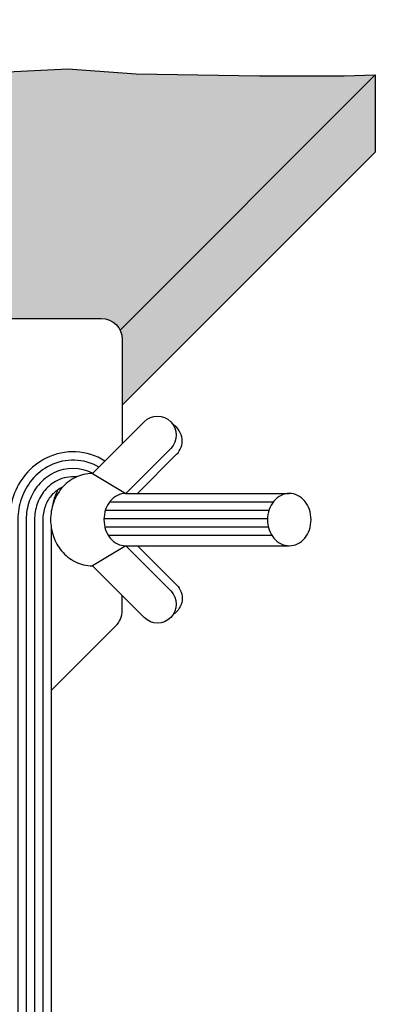
# Model space of a CAD drawing. Extents: x 5 to 733, y -25 to 278.
# Drawn here: x 159 to 179, y 184 to 241 of the extents above; entities that cross this region are included whole.
import ezdxf

# ---------------------------------------------------------------- set-up
doc = ezdxf.new("R2010")
doc.units = 0
doc.header["$LTSCALE"] = 15
for name, color, linetype in [('FLANK3', 3, 'CONTINUOUS'), ('GRAU10', 254, 'CONTINUOUS'), ('UK', 2, 'CONTINUOUS'), ('UK1', 1, 'CONTINUOUS'), ('UK2', 2, 'CONTINUOUS')]:
    doc.layers.add(name, color=color, linetype=linetype)

# ---------------------------------------------------------------- blocks, each defined once
blk = doc.blocks.new('ankerf-p1a')
at = {"layer": 'UK1'}
for p, q in [((-26.06340512745373, 136.8351634800931), (-13.29417332710545, 149.6043942493236)), ((7.145386126696394, 132.8391448203113), (11.46438622426012, 137.158144917875)), ((3.949921769007688, 134.7545294357553), (7.145386126696394, 132.8391448203113)), ((7.145386126696394, 132.8391448203113), (22.82815876776294, 132.8391448203113)), ((5.197882222395037, 131.2429909741579), (20.88065486377491, 131.2429909741579)), ((5.616646932702679, 132.0410678972351), (21.29941957377241, 132.0410678972351)), ((-3.991358893942561, 130.3331832818506), (-3.991358893942561, 100.1559879829149)), ((-3.193281970868611, 130.3331832818506), (-3.193281970867702, 100.1559879829149)), ((-2.39520504778875, 130.3331832818506), (-2.39520504778875, 100.1559879829149)), ((-1.597128124711617, 130.3331832818506), (-1.597128124711617, 100.1559879829149)), ((-0.7986047170938946, 130.3914058228077), (-0.7986047170938946, 100.1559879829149)), ((5.058596290585228, 130.4449140510808), (20.741368931951, 130.4449140510808)), ((-0.0009742785578055191, 129.6109977150165), (-0.0009742785578055191, 100.1559879829149)), ((5.136126622704978, 129.6468371280037), (20.81889926407666, 129.6468371280037)), ((5.460998711373577, 128.8487602049265), (21.14377135244331, 128.8487602049265)), ((7.145386126696394, 127.8272217434589), (3.949921769007688, 125.9118371279512)), ((7.145386126696394, 127.8272217434589), (22.82815876776294, 127.8272217434589)), ((6.817365134433658, 121.6078557877838), (6.817365134433658, 123.0443937625253)), ((-19.20995814428488, 108.5732258770415), (-7.45225128130005, 120.3309317905871)), ((-0.0009742785605340032, 113.9577616570957), (6.184806622201449, 120.1435420583532)), ((-6.584425170795384, 107.3743112964742), (-3.991358893942561, 109.9673773639345)), ((-3.991358893942561, 100.1559879829149), (-3.991358893942561, 60.67277952159316)), ((-3.193281970866792, 100.1559879829149), (-3.193281970865428, 60.43184780765682)), ((-2.39520504778875, 100.1559879829149), (-2.39520504778875, 60.5631858633144)), ((-1.597128124711162, 100.1559879829149), (-1.597128124711617, 60.89265079810343)), ((-0.7986047170938946, 100.1559879829149), (-0.7986047170938946, 61.49491921926506)), ((-0.0009742785578055191, 100.1559879829149), (-0.0009742785578055191, 62.68183797196821)), ((0, 65.72042274952787), (14.44173278888047, 73.81426277297578)), ((0, 59.78579279786118), (0, 17.85114385157749)), ((-1.596210637279, 58.89119976455049), (-1.596210637279, 17.28518996969046)), ((-0.7981053186395002, 59.33849628120583), (-0.7981053186395002, 17.46317035627908)), ((-3.990526593197501, 57.54931021458469), (-3.990526593197501, 17.85773286073936)), ((-3.192421274558001, 57.99660673124004), (-3.192421274558001, 17.46667939231656)), ((-2.394315955918501, 58.44390324789583), (-2.394315955918501, 17.28630214286386)), ((-21.01917933530149, 18.65252598516781), (-11.68284164124725, 27.98886367922182)), ((-3.990526593197501, 12.49675382815622), (-3.990526593197501, -7.006699096263219)), ((-3.192421274558001, 12.28267006987198), (-3.192421274558001, -8.315518419980435)), ((-2.394315955918501, 12.06858631158752), (-2.394315955918501, -8.495895669433594)), ((-1.596210637279, 11.85450255330306), (-1.596210637279, -8.49700784260358)), ((-0.7981053186395002, 11.64041879501883), (-0.7981053186395002, -8.319027456018375)), ((0, 11.4263350367346), (0, -7.00931576084804)), ((-3.990526593196591, 9.390289365923081), (-8.897053988762309, 9.390289365922627)), ((0, 7.939997292319504), (1.252842915107976, 9.192840100041622)), ((-20.77086185505414, -14.83764415663268), (-20.77086185505414, -12.81256684097275))]:
    blk.add_line(p, q, dxfattribs=at)
at = {"layer": 'UK1', "flags": 128}
for points in [[(-13.29417332710545, 149.6043942493236), (4.806211288279428, 149.6043942493236, -0.414213562373095), (6.817365134433203, 147.5932404031721), (6.817365134433658, 137.6219728011695)], [(3.949921769007688, 134.7545294357435), (8.908961737698064, 139.7135694044366, -0.9999999999996784), (11.46438622404412, 137.1581449180917)], [(8.27403733462097, 132.8391448202422), (12.02871182825902, 136.5938193138768, 0.4810420569603113), (11.71500399866818, 139.3998615748449)], [(-19.35955897360918, 115.1115017938466), (-19.35955897360964, 108.9343942493244, 0.414213562373095), (-18.84878974284038, 108.4236250185556), (-7.963020512068852, 108.4236250185552, 0.414213562373095), (-7.45225128130005, 108.9343942493244), (-7.452251281299596, 134.7282404031705, 0.414213562373095), (-7.963020512068852, 135.2390096339388), (-26.06340512745373, 135.2390096339388), (-26.06340512745373, 136.8351634800931), (-7.963020512068852, 136.8351634800931, -0.414213562373095), (-5.951866665915077, 134.8240096339416), (-5.951866665914622, 108.8386250185529, -0.414213562373095), (-7.963020512068852, 106.8274711723989), (-18.94455897360876, 106.8274711724018, -0.414213562373095), (-20.95571281976254, 108.8386250185529), (-20.95571281976299, 113.51534807658)], [(7.14538612637989, 127.827221743267), (11.46438622404503, 123.5082216456051, -0.9999999999996784), (8.908961737699883, 120.9527971592593), (3.949921769007688, 125.9118371279512)], [(8.27403733462097, 127.8272217434589), (12.02871182825993, 124.07254724982, -0.4810420569603113), (11.71500399866773, 121.2665049888499)], [(16.13532441842108, 15.1242553364018, -0.3983739944518587), (7.757342777141275, 9.345505530597393), (-20.42682099457943, 16.90562518327192, -0.3393786221515761), (-22.27131349698175, 19.31008986760071), (-22.27131349698175, 47.03436048097274, -0.2713737062093378), (-20.99894947600114, 49.2060197362573), (7.757342777143094, 65.32242574978363, 0.07230111931317322), (13.92473486834115, 70.8681619148415, 0.1818407360704126), (14.5900176448813, 72.7834217036002, 0.05466196121220482), (14.45412662862236, 73.78656356106626)], [(-21.28303395335661, 49.02028100573762), (-10.62165806577741, 59.68165689331681, -0.06875022986060683), (-10.18524618121228, 60.01212206322612), (-3.990526593197501, 63.48394016625207)], [(0, 24.38301261469883), (14.44646595652193, 20.50789281074708, -0.2108026984951074), (16.29596605695315, 17.21146901407883, -0.4247793796840709), (8.18631859708239, 10.30438389024312), (-20.00437429870999, 17.8662549150572, -0.3393786221515761), (-21.23403596697881, 19.46923137127646), (-21.23403596697972, 47.15593745063734, -0.2713737062093378), (-20.59785395648851, 48.24176707827951), (7.657781660009277, 64.07758108924486)], [(-3.990074985582396, 62.29703822294528, 0.07980111134762939), (-4.226528205482282, 61.32589414620065, 0.4361290414039988), (-3.403751940995789, 60.43012691861622, 0.3401934469367224), (0.1546330243154443, 63.13801779191044, 0.2400545210187313), (0, 63.87537281538857)], [(-12.05504706749434, 53.02956597481943), (-12.05504706749434, 29.15088124607928, 0.3393786221515761), (-10.5732092363678, 27.21917009615322), (-3.990526593197501, 25.45343140612022)], [(-3.990526593197501, 19.58197075675866, 0.03885112891531026), (-4.345329880206918, 19.2455030565884, 0.4361290414040453), (-4.23811331300476, 18.03394855301303, 0.3401934469367829), (0.2333993688698683, 18.01521679214693, 0.5989916262042194), (7.275957614183426e-12, 19.45971366547724)], [(0, 5.939997292319049), (1.349259537566468, 7.28925671423417, 0.1989123785177386), (1.495706162125316, 7.642810119979231), (1.495706162125316, 8.640289365923081, 0.4142135623733211), (0.745706162125316, 9.390289365923536), (0, 9.390289365923536)], [(-22.80849496876181, -20.01795205505346, 0.0394333472894884), (-22.6554575753953, -19.68117820080465, -0.1331168084923995), (-19.41412140542889, -12.99913187242169, 0.08272778336245976), (-19.16334001223913, -12.59123255477448, 0.09050644895050348), (-19.07385109440747, -12.16220884224299, 0.1042326601673835), (-19.15142331069273, -11.74211456347416, 0.116564770069717), (-19.37472287135006, -11.43090900360744, 0.08286043693264764), (-19.60825594764628, -11.28741484982879, 0.08286043693264764)]]:
    blk.add_lwpolyline(points, format="xyb", dxfattribs=at)
at = {"layer": 'UK1'}
for points in [[(5.144060229694787, 135.9486678963551, 0.2613207405343504), (-0.4673841419298697, 136.2296353852491, 0.1040588429770283), (-2.454312552275496, 134.6601598672362, 0.09085269887117091), (-3.608680895397356, 132.614060929943, 0.08330614459998759), (-3.991358894026689, 130.3331832818506, 0.08330614459989423)], [(4.56280383097419, 135.3674114976313, 0.2514714106085156), (-0.1122351775743482, 135.5149354564203, 0.104058842977031), (-1.841281588057427, 134.1491610296082, 0.09085269887116978), (-2.854303998751675, 132.3535954371093, 0.0833061445999816), (-3.193281970949556, 130.3331832818506, 0.0833061445999816)], [(3.974602395218426, 134.7792100619574, 0.2377406233437469), (0.242913786783447, 134.800235527596, 0.1040588429770377), (-1.228250623839813, 133.6381621919747, 0.09085269887116995), (-2.099927102106449, 132.0931299442811, 0.08330614459997462), (-2.395205047872878, 130.3331832818506, 0.08330614459997462)], [(2.417571273972499, 134.4190273956758, 0.1408740548081822), (0.5980627511416969, 134.0855355987726, 0.1040588429770446), (-0.6152196596249269, 133.1271633543477, 0.09085269887117602), (-1.345550205461223, 131.8326644514475, 0.08330614459996516), (-1.597128124795745, 130.3331832818506, 0.08330614459996516)], [(3.949921768975855, 134.7545294357672, 0.1158088247671913), (2.318026859053134, 134.3714155703003, 0.1040588429770349), (1.001591648338945, 133.3315628893963, 0.09085269887119059), (0.2147227295317862, 131.936850648581, 0.08330614459997358), (-0.05433520037695416, 130.3331832818506, 0.08330614459991326), (0.2147227295317862, 128.7295159151138, 0.09085269887127492), (1.001591648338945, 127.3348036742989, 0.1040588429771834), (2.318026859053134, 126.2949509933953, 0.1158088247721996), (3.949921769051343, 125.9118371279453, 0.1158088247682881)], [(1.08961533424781, 133.4336785436756, 0.01472811818786195), (0.9532117154999469, 133.3708356699437, 0.1040588429770661), (-0.002188695406857732, 132.6161645167133, 0.09085269887117942), (-0.5911733088159963, 131.5721989586202, 0.08330614459995175), (-0.7990512017190667, 130.3331832818506, 0.08330614459995175)], [(0.6188162982452923, 133.1764143266364, 0.0407249034231609), (0.3000308004093313, 132.3671434284172, 0.02706730744495558), (0.1196365274436175, 131.6291093721559)], [(7.145386126696394, 132.8391448203113, 0.1158088247680761), (6.36584873119773, 132.6561357411204, 0.1040588429770245), (5.668330320150744, 132.1051656790862, 0.09085269887117425), (5.220691639172401, 131.3117334657866, 0.08330614459998525), (5.056513772697599, 130.3331832818506, 0.08330614459989506), (5.220691639169218, 129.3546330979091, 0.0908526988712952), (5.668330320150744, 128.5612008846094, 0.1040588429771866), (6.36584873119773, 128.0102308225753, 0.1158088247682983), (7.145386126696394, 127.8272217433835, 0.1158088247686419)], [(-18.4056799443706, 49.47036658340994, 0.002119661946216609), (-18.40891842399287, 49.45310918582436, 0.08900620632111955), (-18.41113746040537, 48.85598619466691, 0.1049213816802564), (-18.19457105559013, 48.31831562220441, 0.1198298209464076), (-17.81863273194813, 47.97485025961169, 0.1198298209463939), (-17.32696164875415, 47.84234507316978, 0.1049213816802655), (-16.75713690597331, 47.94860143627875, 0.08900620632112201), (-16.25473007449818, 48.27132138666639, 0.0802986685820946), (-15.84845984093317, 48.79261592938019, 0.08029866858210229), (-15.62711127412604, 49.4153585045392, 0.08900620632113936), (-15.62489223771263, 50.01248149569665, 0.1629708068780243), (-16.04761083688754, 50.79194166025218, 0.1198298209464124)], [(-17.85546037103177, 49.77934268430863, 0.05345270959399467), (-17.98089670063655, 49.35600918845648, 0.08900620632111955), (-17.98311573704996, 48.75888619729903, 0.1049213816802564), (-17.76654933223381, 48.22121562483653, 0.1198298209464076), (-17.3906110085918, 47.87775026224426, 0.0184077705540223), (-17.31971187954241, 47.84218463498246, 0.1049213816802655)], [(-17.51962483105308, 36.05738362988996, 0.02052307713807521), (-17.38513336813048, 36.12985634307461, 0.08900620632112201), (-16.78282450528604, 36.65053847629656, 0.0802986685820946), (-16.3448444703572, 37.41520379510712, 0.08029866858210229), (-16.17007431943966, 38.27891378991853, 0.08900620632113936), (-16.27971216263268, 39.06749821371659, 0.1049213816802543), (-16.66692581519419, 39.73636464453011, 0.09295186388389325), (-17.08806301325785, 40.05756583637731, 0.1198298209464045)], [(-16.35655031713759, 28.62971614721755, 0.07402864473646144), (-16.75543170049787, 28.52971345285687, 0.08900620632112204), (-17.25783853197299, 28.20699350246923, 0.0802986685820912), (-17.664108765538, 27.68569895975543, 0.08029866858209236), (-17.88545733234605, 27.06295638459619, 0.08900620632111955), (-17.88767636875855, 26.46583339343942, 0.1049213816802564), (-17.6711099639424, 25.92816282097692, 0.1198298209464076), (-17.29517164030131, 25.5846974583842, 0.03557127449832225), (-17.15601828933359, 25.52076842647284, 0.1049213816802655)], [(-15.12605956882999, -25.41512642028306, 0.05877335991731295), (-15.01517482669351, -24.47506010232314, 0.07449865955010489), (-15.19259193219295, -23.29092851720611, 0.0851192079543578), (-15.66544257660007, -22.3537397587636, 0.106253653078447), (-16.42255234358527, -21.6870461011556, 0.1282632957593754), (-17.23532779759807, -21.47506010232314, 0.128263295759248), (-18.04810325160997, -21.68704610115515, 0.1062536530785771), (-18.80521301859608, -22.3537397587636, 0.08511920795395769), (-19.27806366300138, -23.29092851720065, 0.07449865955052075), (-19.45548076850264, -24.47506010232314, 0.05877335991702021), (-19.34459602636616, -25.41512642028306, 0.08511920795396112)], [(-16.80285917022229, -25.4151264202826, 0.0585893594219462), (-16.6926628873498, -24.4779425037907, 0.07449865955010489), (-16.87007999284924, -23.29381091867367, 0.0851192079543578), (-17.34293063725636, -22.35662216023115, 0.1034129691465302), (-18.0765731980573, -21.70323705889427, 0.1282632957593754)]]:
    blk.add_lwpolyline(points, format="xyb", dxfattribs=at)
for points in [[(22.82815876776294, 132.8391448203113, 0.1158088247680761), (22.04862137226428, 132.6561357411204, 0.1040588429770245), (21.35110296121729, 132.1051656790862, 0.09085269887117425), (20.9034642802385, 131.3117334657866, 0.08330614459998525), (20.73928641376415, 130.3331832818506, 0.08330614459989506), (20.9034642802385, 129.3546330979091, 0.0908526988712952), (21.35110296121729, 128.5612008846094, 0.1040588429771866), (22.04862137226428, 128.0102308225753, 0.1158088247682997), (22.82815876776294, 127.8272217433835, 0.1158088247686419), (23.60769616326479, 128.0102308225808, 0.1040588429772544), (24.30521457430905, 128.5612008846094, 0.09085269887127298), (24.75285325529057, 129.3546330979091, 0.08330614460001573), (24.91703112176174, 130.3331832818506, 0.08330614459998587), (24.75285325529057, 131.3117334657866, 0.09085269887138249), (24.30521457430905, 132.1051656790862, 0.1040588429769629), (23.60769616326161, 132.6561357411204, 0.1158088247682078)], [(-15.81649611588728, 40.15055450360933, 0.1198298209464045), (-16.49045135868892, 40.23276577077127, 0.1049213816802721), (-17.22255447618045, 39.98509312319266, 0.08900620632112204), (-17.82486333902489, 39.46441098997093, 0.0802986685820912), (-18.26284337395464, 38.69974567115969, 0.08029866858209236), (-18.43761352487127, 37.83603567634873, 0.08900620632111955), (-18.32797568167916, 37.04745125255022, 0.1049213816802564), (-17.94076202911674, 36.37858482173715, 0.1198298209464076), (-17.37979777683722, 35.99610152875221, 0.1198298209463939), (-16.70584253403649, 35.9138902615905, 0.1049213816802655), (-15.97373941654405, 36.16156290916888, 0.08900620632112201), (-15.37143055369961, 36.68224504239106, 0.0802986685820946), (-14.93345051877077, 37.44691036120139, 0.08029866858210229), (-14.75868036785323, 38.31062035601281, 0.08900620632113936), (-14.86831821104715, 39.09920477981086, 0.1049213816802543), (-15.25553186360776, 39.76807121062438, 0.1198298209464124)], [(-16.21739696616987, 28.56578711530619, 0.1198298209464045), (-16.70906804936385, 28.6982923017481, 0.1049213816802721), (-17.2788927921456, 28.59203593863913, 0.08900620632112204), (-17.78129962362073, 28.26931598825149, 0.0802986685820912), (-18.18756985718483, 27.74802144553746, 0.08029866858209236), (-18.40891842399287, 27.12527887037868, 0.08900620632111955), (-18.41113746040537, 26.52815587922146, 0.1049213816802564), (-18.19457105559013, 25.99048530675873, 0.1198298209464076), (-17.81863273194813, 25.64701994416646, 0.1198298209463939), (-17.32696164875415, 25.5145147577241, 0.1049213816802655), (-16.75713690597331, 25.62077112083352, 0.08900620632112201), (-16.25473007449818, 25.94349107122116, 0.0802986685820946), (-15.84845984093317, 26.46478561393496, 0.08029866858210229), (-15.62711127412604, 27.08752818909397, 0.08900620632113936), (-15.62489223771263, 27.68465118025097, 0.1049213816802543), (-15.84145864252787, 28.22232175271347, 0.1198298209464124)]]:
    blk.add_lwpolyline(points, format="xyb", close=True, dxfattribs=at)
at = {"layer": 'UK1', "flags": 128}
blk.add_lwpolyline([(-19.54724300244561, -11.21692278987234, 0.1331168084923659), (-23.24526992671053, -18.8404415907014, 0.08665523785396628), (-23.25166247770721, -19.29425237394003, 0.09277587509425424), (-23.10861317223043, -19.69379194784119, 0.102985436194187), (-22.82965879390576, -20.00295098413858, 0.1115847601063893), (-22.47643011146556, -20.15614530521702, 0.1115847601066407), (-22.09165159690383, -20.14256234381696, 0.1029854361938537), (-21.71904500750861, -19.95666133668942, 0.0927758750946044), (-21.2801237823187, -19.2121950455446, -0.1331168084923995), (-18.03878761235319, -12.53014871716118, 0.08272778336245976), (-17.78800621916344, -12.12224939951443, 0.09050644895050348), (-17.69851730133269, -11.69322568698294, 0.1042326601673835), (-17.77608951761613, -11.27313140821366, 0.116564770069717), (-17.99938907827436, -10.96192584834785, 0.1165647700712944), (-18.33838182837826, -10.78361289407371, 0.104232660166547), (-18.76515633678355, -10.76463472856699, 0.09050644895128256), (-19.1777677293785, -10.91235558366202, 0.08272778336315267)], format="xyb", close=True, dxfattribs=at)
at = {"layer": 'UK1'}
for centre, radius, start, end in [((4.806211288279428, 121.6078557877838), 2.011153846153846, 313.2729610173242, 0), ((9.27861508321348, 71.48743555408919), 5.663206631329088, 14.26196958700026, 24.25933777019676), ((10.83630211355194, 71.9810186797331), 4.033041528431132, 353.6066470413173, 12.91754104442434), ((11.9825105803593, 71.8525854465297), 2.87966000232122, 321.1782860641782, 353.6066470413173), ((-8.234551391711648, 88.12013930626199), 28.82889705009996, 303.9303444377722, 321.1782860641782), ((6.249913469118837, 66.58962187037173), 2.87966000232122, 299.2683624787484, 303.9303444377722), ((5.785732116196414, 16.97059663003347), 10.51299372181129, 349.884986586557, 1.312868545023972), ((-2.550696592036729, -7.006699096263219), 1.43983000116061, 180, 255.4191851239971), ((-1.439830001160772, -7.00931576084804), 1.43983000116061, 284.3108930670974, 0), ((-1.990184556116219, -4.851902607750162), 3.666334357622124, 255.4191851239971, 284.3108930670974)]:
    blk.add_arc(centre, radius, start, end, dxfattribs=at)
at = {"layer": 'UK2'}
for p, q in [((-22.67455814244022, 47.95535696109982), (-14.13436123751944, 56.4955538660206)), ((-14.13436123751944, 56.4955538660206), (-13.80776109307408, 56.49555386602083)), ((-9.313895262874212, 13.92686158935294), (-9.313895262874212, 13.92469415748519)), ((-29.67397681401599, -24.62694756436395), (-29.67397681401599, -25.4114648950731))]:
    blk.add_line(p, q, dxfattribs=at)
at = {"layer": 'UK2', "flags": 128}
for points in [[(-9.313895262874212, 26.88137173544919), (-9.313895262874212, 52.82895045624241, 0.05784178237116786), (-9.646294591580954, 54.37954644330807)], [(-31.35146487467136, -25.4114648950731), (-31.35146487467227, -24.55456197569833, -0.1253626744053292), (-31.19977440930415, -23.95906363842437, 0.03407676565538797), (-29.07574816272154, -19.33653162934093, 0.07817918720720247), (-26.81640438032628, -2.521823070951314), (-26.81640438032628, 36.986085386794, -0.1825048079055422), (-22.6745581424384, 47.95535696109982), (-22.0946826563013, 47.95535696109982)], [(-29.47463212158527, -23.8383132015656, 0.124429216866011), (-29.67397681401599, -24.62694756436508, -0.1244292168659739), (-29.47463212158527, -23.8383132015656, 0.03315660678565852), (-27.41610411471629, -19.33653162934093, 0.06688301986929321), (-25.15676033232194, -4.975070564075168), (-25.15676033232194, 36.98608538679468, -0.1507702926504406), (-22.27131349697993, 46.33758205217327)], [(-9.313895262874212, 13.92686158935385, 0.1502315008674524), (-5.015240791269207, -0.05700979809034834, 0.007586808169314938), (-4.629550466501314, -0.5287334784688937, -0.06950334221316826), (-4.305021732630848, -1.263860670132772, 0.08751977604052666), (-3.990526593196591, -1.912363321287785)], [(3.360033778838442, -0.05686206566451801), (2.274745700210588, -9.822156603986514, -0.1702969766369978), (-2.484683593460431, -19.72441589818504), (-8.171732590348256, -25.4114648950731)]]:
    blk.add_lwpolyline(points, format="xyb", dxfattribs=at)
at = {"layer": 'UK2'}
blk.add_arc((-3.440510884106516, -0.07900075313864363), 1.659644048004463, 242.8514861671314, 250.6458742773123, dxfattribs=at)
blk = doc.blocks.new('D112-p2')
at = {"layer": 'FLANK3'}
h = blk.add_hatch(color=256, dxfattribs=at)
h.paths.add_polyline_path([(-221.2182979174127, 249.1379190587922), (-250.7471440712588, 249.1379190587922, -0.4142135623730802), (-259.7494517635664, 258.1402267511003), (-259.7494517635673, 326.4630225764722), (-264.7294517635673, 326.4630225764722), (-264.7294517635687, 258.1402267510994, -0.4142135623730728), (-273.7317594558754, 249.1379190587922), (-303.2606056097225, 249.1379190587922), (-303.2606056097229, 241.7317652126394), (-221.2182979174122, 241.7317652126394)])
h.paths.add_polyline_path([(-187.6985966672014, 275.2514637493741), (-187.6985966672014, 282.6576179615381), (-221.2182979174127, 249.1379194180513), (-221.2182979174131, 241.7317652126385)])
h.paths.add_polyline_path([(-149.1674428210508, 313.7826144763631), (-149.1674428210508, 321.1887686962882), (-173.6378476106256, 296.7183658827043, -0.1154565674177288), (-173.4289802514686, 295.8258955965393), (-173.4289802514677, 289.5210790099572)])
at = {"layer": 'GRAU10'}
blk.add_hatch(color=256, dxfattribs=at).paths.add_polyline_path([(-187.6985966672014, 282.6576179615377), (-187.6985966672014, 282.9608955965386, 0.414213562373095), (-188.2093658979702, 283.471664827307), (-206.3097505133551, 283.471664827307), (-206.3097505133551, 285.0678186734622), (-193.5405187130068, 297.8370494426918), (-175.440134097621, 297.8370494426918, -0.2851214395825541), (-173.6378476106256, 296.7183658827043), (-149.1674428210495, 321.18876869629), (-149.167442821049, 321.1887687280609), (-152.1525986422744, 321.0726810164915), (-160.2798103851101, 321.0726810164915), (-172.0950130354122, 321.2775219279265), (-178.6514161819637, 321.7554793669606), (-187.6985966338011, 321.3142169387493), (-257.1751520291828, 251.8376671536153, 0.2014745438406049), (-250.7471440712588, 249.1379190587922), (-221.2182982766708, 249.1379190587922)])
at = {"layer": 'FLANK3'}
for p, q in [((-173.6378476106256, 296.7183658827043), (-149.1674428210486, 321.18876869629)), ((-149.1674428210495, 321.1887687280623), (-149.1674428210495, 313.782614476364)), ((-149.1674428210508, 321.1887683225177), (-149.1674428210508, 313.7826144763649)), ((-173.4289802514681, 289.5210790099577), (-149.1674428210495, 313.782614476364))]:
    blk.add_line(p, q, dxfattribs=at)
blk.add_lwpolyline([(-187.6985966672041, 321.3142169371195), (-178.6514161819632, 321.7554793669606), (-172.0950130354126, 321.2775219279265), (-160.2798103851114, 321.0726810164915), (-152.1525986422753, 321.0726810164915), (-149.1674428210508, 321.1887687280605)], dxfattribs=at)
at = {"layer": 'UK'}
blk.add_blockref('ankerf-p1a', (-180.2463453859018, 148.2326551933684), dxfattribs=at)

msp = doc.modelspace()

# ---------------------------------------------------------------- block references
at = {"layer": 'UK', "xscale": 0.6, "yscale": 0.6, "zscale": 0.6}
msp.add_blockref('D112-p2', (268.5570858796065, 44.7773679053654), dxfattribs=at)

doc.saveas('drawing.dxf')
